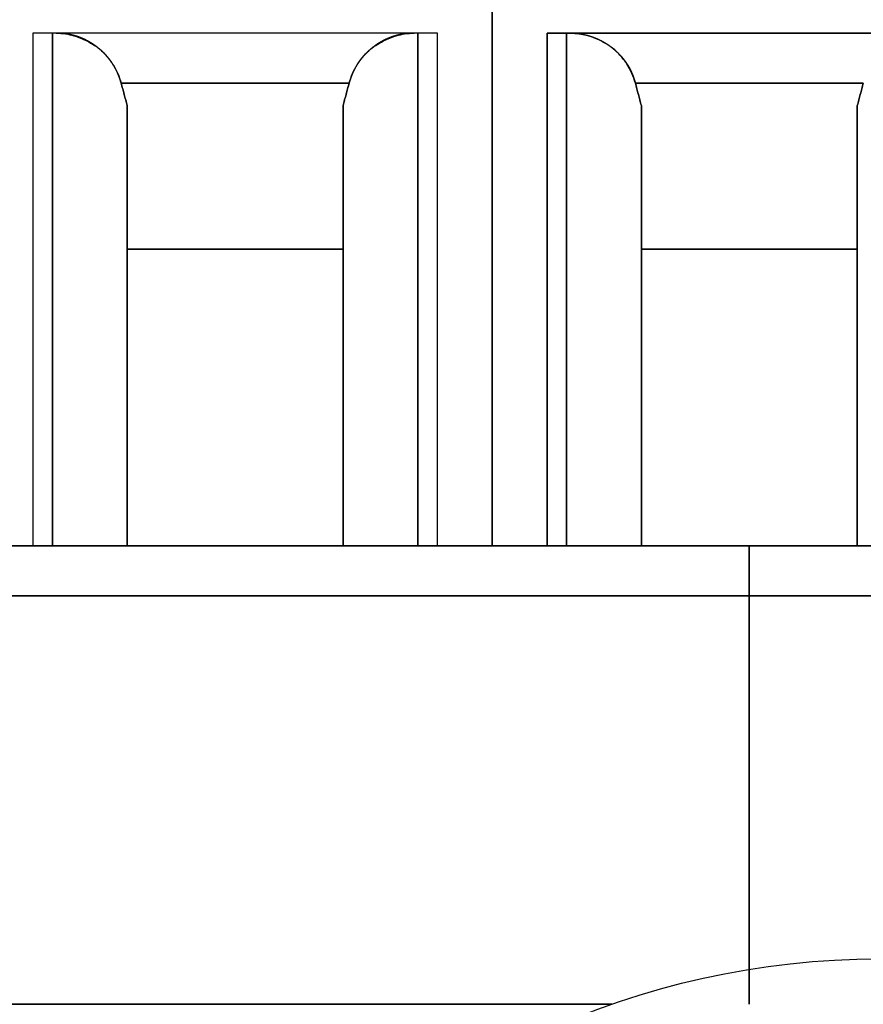
# Model space of a CAD drawing. Units: millimetres. Extents: x 0 to 420, y 0 to 297.
# Drawn here: x 137 to 138, y 280 to 281 of the extents above; entities that cross this region are included whole.
import ezdxf

# ---------------------------------------------------------------- set-up
doc = ezdxf.new("R2010")
doc.units = ezdxf.units.MM
doc.layers.add('1', color=7, linetype='CONTINUOUS')

msp = doc.modelspace()

# ---------------------------------------------------------------- linework, layer by layer
at = {"layer": '1', "color": 91, "linetype": 'Continuous'}
for p, q in [((137.4433, 281.3796), (137.4433, 280.3796)), ((137.4433, 281.3796), (137.4433, 280.3796)), ((137.4433, 280.3796), (137.4433, 281.3796)), ((137.4433, 280.3796), (137.4433, 281.3796)), ((136.6286, 281.3296), (136.5924, 281.3296)), ((136.5924, 281.3296), (136.5924, 280.3796)), ((136.5924, 281.3296), (136.5924, 280.3796)), ((137.3416, 281.3296), (136.5924, 281.3296)), ((137.3416, 281.3296), (136.5924, 281.3296)), ((136.6286, 280.3796), (136.6286, 281.3296)), ((136.6286, 281.3296), (136.6286, 280.3796)), ((137.3054, 280.3796), (137.3054, 281.3296)), ((137.3416, 281.3296), (137.3054, 281.3296)), ((137.3054, 281.3296), (137.3054, 280.3796)), ((137.3416, 280.3796), (137.3416, 281.3296)), ((137.3416, 280.3796), (137.3416, 281.3296)), ((137.5449, 281.3296), (137.5449, 280.3796)), ((138.2941, 281.3296), (137.5449, 281.3296)), ((137.5449, 281.3296), (138.2941, 281.3296)), ((137.5449, 281.3296), (137.5811, 281.3296)), ((137.5449, 280.3796), (137.5449, 281.3296)), ((137.5811, 280.3796), (137.5811, 281.3296)), ((137.5811, 281.3296), (137.5811, 280.3796)), ((137.1781, 281.237), (136.7559, 281.237)), ((136.7559, 281.237), (137.1781, 281.237)), ((138.1306, 281.237), (137.7084, 281.237)), ((137.7084, 281.237), (138.1306, 281.237)), ((136.767, 281.1955), (136.767, 280.9296)), ((136.767, 280.3796), (136.767, 281.1955)), ((136.767, 281.1955), (136.767, 280.3796)), ((137.167, 280.3796), (137.167, 281.1955)), ((137.167, 281.1955), (137.167, 280.3796)), ((137.167, 280.9296), (137.167, 281.1955)), ((137.7195, 280.3796), (137.7195, 281.1955)), ((137.7195, 281.1955), (137.7195, 280.3796)), ((137.7195, 280.9296), (137.7195, 281.1955)), ((138.1195, 281.1955), (138.1195, 280.3796)), ((138.1195, 280.3796), (138.1195, 281.1955)), ((138.1195, 281.1955), (138.1195, 280.9296)), ((136.767, 280.9296), (137.167, 280.9296)), ((137.167, 280.9296), (136.767, 280.9296)), ((137.7195, 280.9296), (138.1195, 280.9296)), ((138.1195, 280.9296), (137.7195, 280.9296)), ((137.9195, 280.3796), (136.0145, 280.3796)), ((136.0145, 280.3796), (137.9195, 280.3796)), ((137.9195, 280.3796), (139.8245, 280.3796)), ((137.9195, 280.3796), (137.9195, 280.287)), ((137.9195, 280.3796), (137.9195, 280.287)), ((139.8245, 280.3796), (137.9195, 280.3796)), ((137.9195, 280.287), (136.0145, 280.287)), ((136.0145, 280.287), (137.9195, 280.287)), ((139.8245, 280.287), (137.9195, 280.287)), ((137.9195, 279.5945), (137.9195, 280.287)), ((137.9195, 280.287), (139.8245, 280.287)), ((137.9195, 280.287), (137.9195, 279.5945)), ((137.6645, 279.5296), (136.0145, 279.5296)), ((136.0145, 279.5296), (137.6645, 279.5296))]:
    msp.add_line(p, q, dxfattribs=at)
at = {"layer": '1', "color": 253, "linetype": 'Continuous', "extrusion": (0, 0, -1)}
msp.add_arc((-138.1603, 278.114), 1.5, 40, 140, dxfattribs=at)
at = {"layer": '1', "color": 91, "linetype": 'Continuous'}
for points, degree, knots in [([(136.7559, 281.237), (136.7558, 281.2373), (136.7556, 281.2379), (136.7555, 281.2386), (136.7553, 281.2392), (136.7551, 281.2398), (136.7549, 281.2405), (136.7547, 281.2411), (136.7545, 281.2417), (136.7543, 281.2424), (136.7541, 281.243), (136.7539, 281.2436), (136.7537, 281.2442), (136.7535, 281.2448), (136.7533, 281.2455), (136.7531, 281.2461), (136.7529, 281.2467), (136.7527, 281.2473), (136.7525, 281.2479), (136.7522, 281.2485), (136.752, 281.2491), (136.7518, 281.2497), (136.7516, 281.2503), (136.7513, 281.2509), (136.7511, 281.2515), (136.7509, 281.2521), (136.7506, 281.2527), (136.7504, 281.2533), (136.7501, 281.2539), (136.7499, 281.2545), (136.7496, 281.2551), (136.7494, 281.2557), (136.7491, 281.2562), (136.7489, 281.2568), (136.7486, 281.2574), (136.7483, 281.258), (136.7481, 281.2586), (136.7478, 281.2591), (136.7475, 281.2597), (136.7472, 281.2603), (136.747, 281.2608), (136.7467, 281.2614), (136.7464, 281.262), (136.7461, 281.2625), (136.7458, 281.2631), (136.7455, 281.2637), (136.7452, 281.2642), (136.7449, 281.2648), (136.7446, 281.2653), (136.7443, 281.2659), (136.744, 281.2664), (136.7437, 281.267), (136.7434, 281.2675), (136.7431, 281.2681), (136.7428, 281.2686), (136.7424, 281.2691), (136.7421, 281.2697), (136.7418, 281.2702), (136.7415, 281.2708), (136.7411, 281.2713), (136.7408, 281.2718), (136.7404, 281.2723), (136.7401, 281.2729), (136.7398, 281.2734), (136.7394, 281.2739), (136.7391, 281.2744), (136.7387, 281.275), (136.7384, 281.2755), (136.738, 281.276), (136.7376, 281.2765), (136.7373, 281.277), (136.7369, 281.2775), (136.7365, 281.2781), (136.7362, 281.2786), (136.7358, 281.2791), (136.7354, 281.2796), (136.735, 281.2801), (136.7347, 281.2806), (136.7343, 281.2811), (136.7339, 281.2816), (136.7335, 281.2821), (136.7331, 281.2825), (136.7327, 281.283), (136.7323, 281.2835), (136.7319, 281.284), (136.7315, 281.2845), (136.7311, 281.285), (136.7307, 281.2855), (136.7303, 281.2859), (136.7299, 281.2864), (136.7294, 281.2869), (136.729, 281.2874), (136.7286, 281.2878), (136.7282, 281.2883), (136.7277, 281.2888), (136.7273, 281.2892), (136.7269, 281.2897), (136.7264, 281.2902), (136.726, 281.2906), (136.7256, 281.2911), (136.7251, 281.2916), (136.7247, 281.292), (136.7242, 281.2925), (136.7238, 281.2929), (136.7233, 281.2934), (136.7228, 281.2938), (136.7224, 281.2943), (136.7219, 281.2947), (136.7215, 281.2951), (136.721, 281.2956), (136.7205, 281.296), (136.72, 281.2965), (136.7196, 281.2969), (136.7191, 281.2973), (136.7186, 281.2978), (136.7181, 281.2982), (136.7176, 281.2986), (136.7171, 281.299), (136.7166, 281.2995), (136.7161, 281.2999), (136.7156, 281.3003), (136.7151, 281.3007), (136.7146, 281.3011), (136.7141, 281.3016), (136.7136, 281.302), (136.7131, 281.3024), (136.7126, 281.3028), (136.712, 281.3032), (136.7115, 281.3036), (136.711, 281.304), (136.7105, 281.3044), (136.7099, 281.3048), (136.7094, 281.3052), (136.7089, 281.3056), (136.7083, 281.306), (136.7078, 281.3064), (136.7073, 281.3067), (136.7067, 281.3071), (136.7062, 281.3075), (136.7057, 281.3079), (136.7051, 281.3082), (136.7046, 281.3086), (136.7041, 281.309), (136.7035, 281.3093), (136.703, 281.3097), (136.7024, 281.31), (136.7019, 281.3104), (136.7013, 281.3107), (136.7008, 281.3111), (136.7002, 281.3114), (136.6997, 281.3118), (136.6991, 281.3121), (136.6986, 281.3124), (136.698, 281.3127), (136.6975, 281.3131), (136.6969, 281.3134), (136.6964, 281.3137), (136.6958, 281.314), (136.6953, 281.3143), (136.6947, 281.3146), (136.6942, 281.315), (136.6936, 281.3153), (136.693, 281.3156), (136.6925, 281.3158), (136.6919, 281.3161), (136.6913, 281.3164), (136.6908, 281.3167), (136.6902, 281.317), (136.6896, 281.3173), (136.6891, 281.3176), (136.6885, 281.3178), (136.6879, 281.3181), (136.6874, 281.3184), (136.6868, 281.3186), (136.6862, 281.3189), (136.6856, 281.3192), (136.6851, 281.3194), (136.6845, 281.3197), (136.6839, 281.3199), (136.6833, 281.3202), (136.6827, 281.3204), (136.6822, 281.3206), (136.6816, 281.3209), (136.681, 281.3211), (136.6804, 281.3213), (136.6798, 281.3216), (136.6792, 281.3218), (136.6787, 281.322), (136.6781, 281.3222), (136.6775, 281.3224), (136.6769, 281.3227), (136.6763, 281.3229), (136.6757, 281.3231), (136.6751, 281.3233), (136.6745, 281.3235), (136.6739, 281.3237), (136.6733, 281.3239), (136.6727, 281.324), (136.6721, 281.3242), (136.6715, 281.3244), (136.6707, 281.3247), (136.6683, 281.3254), (136.6665, 281.3258), (136.6643, 281.3264), (136.6612, 281.327), (136.6584, 281.3276), (136.6557, 281.328), (136.6523, 281.3285), (136.6494, 281.3289), (136.6466, 281.3292), (136.6427, 281.3294), (136.6392, 281.3296), (136.6369, 281.3296), (136.6357, 281.3296), (136.6352, 281.3296)], 2, [0, 0, 0, 0.003906, 0.007812, 0.011719, 0.015625, 0.019531, 0.023438, 0.027344, 0.03125, 0.035156, 0.039062, 0.042969, 0.046875, 0.050781, 0.054688, 0.058594, 0.0625, 0.066406, 0.070312, 0.074219, 0.078125, 0.082031, 0.085938, 0.089844, 0.09375, 0.097656, 0.101562, 0.105469, 0.109375, 0.113281, 0.117188, 0.121094, 0.125, 0.128906, 0.132812, 0.136719, 0.140625, 0.144531, 0.148438, 0.152344, 0.15625, 0.160156, 0.164062, 0.167969, 0.171875, 0.175781, 0.179688, 0.183594, 0.1875, 0.191406, 0.195312, 0.199219, 0.203125, 0.207031, 0.210938, 0.214844, 0.21875, 0.222656, 0.226562, 0.230469, 0.234375, 0.238281, 0.242188, 0.246094, 0.25, 0.253906, 0.257812, 0.261719, 0.265625, 0.269531, 0.273438, 0.277344, 0.28125, 0.285156, 0.289062, 0.292969, 0.296875, 0.300781, 0.304688, 0.308594, 0.3125, 0.316406, 0.320312, 0.324219, 0.328125, 0.332031, 0.335938, 0.339844, 0.34375, 0.347656, 0.351562, 0.355469, 0.359375, 0.363281, 0.367188, 0.371094, 0.375, 0.378906, 0.382812, 0.386719, 0.390625, 0.394531, 0.398438, 0.402344, 0.40625, 0.410156, 0.414062, 0.417969, 0.421875, 0.425781, 0.429688, 0.433594, 0.4375, 0.441406, 0.445312, 0.449219, 0.453125, 0.457031, 0.460938, 0.464844, 0.46875, 0.472656, 0.476562, 0.480469, 0.484375, 0.488281, 0.492188, 0.496094, 0.5, 0.503906, 0.507812, 0.511719, 0.515625, 0.519531, 0.523438, 0.527344, 0.53125, 0.535156, 0.539062, 0.542969, 0.546875, 0.550781, 0.554688, 0.558594, 0.5625, 0.566406, 0.570312, 0.574219, 0.578125, 0.582031, 0.585938, 0.589844, 0.59375, 0.597656, 0.601562, 0.605469, 0.609375, 0.613281, 0.617188, 0.621094, 0.625, 0.628906, 0.632812, 0.636719, 0.640625, 0.644531, 0.648438, 0.652344, 0.65625, 0.660156, 0.664062, 0.667969, 0.671875, 0.675781, 0.679688, 0.683594, 0.6875, 0.691406, 0.695312, 0.699219, 0.703125, 0.707031, 0.710938, 0.714844, 0.71875, 0.722656, 0.726562, 0.730469, 0.734375, 0.738281, 0.742188, 0.746094, 0.75, 0.753906, 0.757812, 0.761719, 0.765625, 0.769531, 0.773438, 0.777344, 0.793248, 0.805176, 0.816309, 0.833008, 0.855273, 0.868633, 0.888672, 0.910937, 0.924297, 0.944336, 0.972168, 0.986084, 0.993042, 1, 1, 1]), ([(136.6352, 281.3296), (136.6411, 281.3294), (136.6524, 281.3289), (136.6713, 281.3245), (136.6892, 281.3174), (136.7032, 281.309), (136.7102, 281.3047), (136.7123, 281.303), (136.7138, 281.3018), (136.7162, 281.2998), (136.721, 281.2956), (136.7295, 281.287), (136.7399, 281.2734), (136.7498, 281.2558), (136.7539, 281.243), (136.7559, 281.237)], 3, [0, 0, 0, 0, 0.124104, 0.233735, 0.405073, 0.508914, 0.54366, 0.552267, 0.560828, 0.577813, 0.611225, 0.675794, 0.795747, 0.903633, 1, 1, 1, 1]), ([(137.2988, 281.3296), (137.2985, 281.3296), (137.2979, 281.3296), (137.2972, 281.3296), (137.2965, 281.3296), (137.2959, 281.3296), (137.2952, 281.3296), (137.2946, 281.3296), (137.2939, 281.3295), (137.2932, 281.3295), (137.2926, 281.3295), (137.2919, 281.3295), (137.2913, 281.3294), (137.2906, 281.3294), (137.29, 281.3293), (137.2893, 281.3293), (137.2887, 281.3293), (137.2881, 281.3292), (137.2874, 281.3292), (137.2868, 281.3291), (137.2861, 281.329), (137.2855, 281.329), (137.2848, 281.3289), (137.2842, 281.3288), (137.2836, 281.3288), (137.2829, 281.3287), (137.2823, 281.3286), (137.2817, 281.3285), (137.281, 281.3284), (137.2804, 281.3284), (137.2798, 281.3283), (137.2791, 281.3282), (137.2785, 281.3281), (137.2779, 281.328), (137.2772, 281.3279), (137.2766, 281.3278), (137.276, 281.3276), (137.2754, 281.3275), (137.2747, 281.3274), (137.2741, 281.3273), (137.2735, 281.3272), (137.2729, 281.327), (137.2723, 281.3269), (137.2716, 281.3268), (137.271, 281.3267), (137.2704, 281.3265), (137.2698, 281.3264), (137.2692, 281.3262), (137.2686, 281.3261), (137.2679, 281.3259), (137.2673, 281.3258), (137.2667, 281.3256), (137.2661, 281.3255), (137.2655, 281.3253), (137.2649, 281.3251), (137.2643, 281.3249), (137.2637, 281.3248), (137.2631, 281.3246), (137.2625, 281.3244), (137.2619, 281.3242), (137.2613, 281.3241), (137.2607, 281.3239), (137.2601, 281.3237), (137.2595, 281.3235), (137.2589, 281.3233), (137.2583, 281.3231), (137.2577, 281.3229), (137.2571, 281.3227), (137.2565, 281.3225), (137.2559, 281.3222), (137.2554, 281.322), (137.2548, 281.3218), (137.2542, 281.3216), (137.2536, 281.3213), (137.253, 281.3211), (137.2524, 281.3209), (137.2518, 281.3206), (137.2513, 281.3204), (137.2507, 281.3202), (137.2501, 281.3199), (137.2495, 281.3197), (137.2489, 281.3194), (137.2484, 281.3192), (137.2478, 281.3189), (137.2472, 281.3186), (137.2466, 281.3184), (137.2461, 281.3181), (137.2455, 281.3178), (137.2449, 281.3176), (137.2444, 281.3173), (137.2438, 281.317), (137.2432, 281.3167), (137.2427, 281.3164), (137.2421, 281.3161), (137.2415, 281.3159), (137.241, 281.3156), (137.2404, 281.3153), (137.2399, 281.3149), (137.2393, 281.3146), (137.2387, 281.3143), (137.2382, 281.314), (137.2376, 281.3137), (137.2371, 281.3134), (137.2365, 281.3131), (137.236, 281.3127), (137.2354, 281.3124), (137.2349, 281.3121), (137.2343, 281.3117), (137.2338, 281.3114), (137.2332, 281.3111), (137.2327, 281.3107), (137.2321, 281.3104), (137.2316, 281.31), (137.231, 281.3097), (137.2305, 281.3093), (137.2301, 281.3091), (137.2294, 281.3086), (137.2286, 281.3081), (137.2275, 281.3073), (137.2265, 281.3066), (137.2254, 281.3058), (137.2243, 281.305), (137.2233, 281.3042), (137.2222, 281.3034), (137.2212, 281.3026), (137.2202, 281.3018), (137.2191, 281.3009), (137.2181, 281.3001), (137.2171, 281.2993), (137.2162, 281.2984), (137.2152, 281.2975), (137.2142, 281.2967), (137.2133, 281.2958), (137.2123, 281.2949), (137.2114, 281.294), (137.2105, 281.2932), (137.2096, 281.2922), (137.2087, 281.2913), (137.2078, 281.2904), (137.2069, 281.2895), (137.206, 281.2886), (137.2052, 281.2876), (137.2043, 281.2867), (137.2035, 281.2857), (137.2027, 281.2847), (137.2019, 281.2838), (137.2011, 281.2828), (137.2003, 281.2818), (137.1995, 281.2808), (137.1988, 281.2798), (137.198, 281.2788), (137.1973, 281.2778), (137.1965, 281.2768), (137.1958, 281.2758), (137.1951, 281.2747), (137.1944, 281.2737), (137.1937, 281.2726), (137.1931, 281.2716), (137.1924, 281.2705), (137.1917, 281.2694), (137.1911, 281.2683), (137.1905, 281.2673), (137.1898, 281.2662), (137.1892, 281.2651), (137.1886, 281.2639), (137.1881, 281.2628), (137.1875, 281.2617), (137.1869, 281.2606), (137.1864, 281.2594), (137.1858, 281.2583), (137.1853, 281.2571), (137.1848, 281.256), (137.1842, 281.2548), (137.1838, 281.2536), (137.1833, 281.2524), (137.1828, 281.2512), (137.1823, 281.25), (137.1819, 281.2488), (137.1814, 281.2476), (137.181, 281.2464), (137.1806, 281.2452), (137.1802, 281.2439), (137.1798, 281.2427), (137.1794, 281.2414), (137.179, 281.2402), (137.1786, 281.2389), (137.1783, 281.2376), (137.1781, 281.237)], 2, [0, 0, 0, 0.003906, 0.007812, 0.011719, 0.015625, 0.019531, 0.023438, 0.027344, 0.03125, 0.035156, 0.039062, 0.042969, 0.046875, 0.050781, 0.054688, 0.058594, 0.0625, 0.066406, 0.070312, 0.074219, 0.078125, 0.082031, 0.085938, 0.089844, 0.09375, 0.097656, 0.101562, 0.105469, 0.109375, 0.113281, 0.117188, 0.121094, 0.125, 0.128906, 0.132812, 0.136719, 0.140625, 0.144531, 0.148438, 0.152344, 0.15625, 0.160156, 0.164062, 0.167969, 0.171875, 0.175781, 0.179688, 0.183594, 0.1875, 0.191406, 0.195312, 0.199219, 0.203125, 0.207031, 0.210938, 0.214844, 0.21875, 0.222656, 0.226562, 0.230469, 0.234375, 0.238281, 0.242188, 0.246094, 0.25, 0.253906, 0.257812, 0.261719, 0.265625, 0.269531, 0.273438, 0.277344, 0.28125, 0.285156, 0.289062, 0.292969, 0.296875, 0.300781, 0.304688, 0.308594, 0.3125, 0.316406, 0.320312, 0.324219, 0.328125, 0.332031, 0.335938, 0.339844, 0.34375, 0.347656, 0.351562, 0.355469, 0.359375, 0.363281, 0.367188, 0.371094, 0.375, 0.378906, 0.382812, 0.386719, 0.390625, 0.394531, 0.398438, 0.402344, 0.40625, 0.410156, 0.414062, 0.417969, 0.421875, 0.425781, 0.429688, 0.433594, 0.4375, 0.441406, 0.445312, 0.449219, 0.453125, 0.460938, 0.46875, 0.476562, 0.484375, 0.492188, 0.5, 0.507812, 0.515625, 0.523438, 0.53125, 0.539062, 0.546875, 0.554688, 0.5625, 0.570312, 0.578125, 0.585938, 0.59375, 0.601562, 0.609375, 0.617188, 0.625, 0.632812, 0.640625, 0.648438, 0.65625, 0.664062, 0.671875, 0.679688, 0.6875, 0.695312, 0.703125, 0.710938, 0.71875, 0.726562, 0.734375, 0.742188, 0.75, 0.757812, 0.765625, 0.773438, 0.78125, 0.789062, 0.796875, 0.804688, 0.8125, 0.820312, 0.828125, 0.835938, 0.84375, 0.851562, 0.859375, 0.867188, 0.875, 0.882812, 0.890625, 0.898438, 0.90625, 0.914062, 0.921875, 0.929688, 0.9375, 0.945312, 0.953125, 0.960938, 0.96875, 0.976562, 0.984375, 0.992188, 1, 1, 1]), ([(137.1781, 281.237), (137.1801, 281.243), (137.1842, 281.2558), (137.194, 281.2734), (137.207, 281.29), (137.2182, 281.301), (137.2307, 281.309), (137.2448, 281.3173), (137.2626, 281.3245), (137.2816, 281.3289), (137.2929, 281.3294), (137.2988, 281.3296)], 3, [0, 0, 0, 0, 0.096367, 0.204263, 0.324235, 0.456271, 0.491021, 0.594876, 0.766235, 0.87588, 1, 1, 1, 1]), ([(137.7084, 281.237), (137.7064, 281.243), (137.7023, 281.2558), (137.6925, 281.2734), (137.6795, 281.29), (137.6683, 281.301), (137.6558, 281.309), (137.6417, 281.3173), (137.6239, 281.3245), (137.6049, 281.3289), (137.5936, 281.3294), (137.5877, 281.3296)], 3, [0, 0, 0, 0, 0.096367, 0.204263, 0.324235, 0.456271, 0.491021, 0.594876, 0.766235, 0.87588, 1, 1, 1, 1]), ([(137.5877, 281.3296), (137.588, 281.3296), (137.5886, 281.3296), (137.5893, 281.3296), (137.59, 281.3296), (137.5906, 281.3296), (137.5913, 281.3296), (137.5919, 281.3296), (137.5926, 281.3295), (137.5933, 281.3295), (137.5939, 281.3295), (137.5946, 281.3295), (137.5952, 281.3294), (137.5959, 281.3294), (137.5965, 281.3293), (137.5972, 281.3293), (137.5978, 281.3293), (137.5984, 281.3292), (137.5991, 281.3292), (137.5997, 281.3291), (137.6004, 281.329), (137.601, 281.329), (137.6017, 281.3289), (137.6023, 281.3288), (137.6029, 281.3288), (137.6036, 281.3287), (137.6042, 281.3286), (137.6048, 281.3285), (137.6055, 281.3284), (137.6061, 281.3284), (137.6067, 281.3283), (137.6074, 281.3282), (137.608, 281.3281), (137.6086, 281.328), (137.6093, 281.3279), (137.6099, 281.3278), (137.6105, 281.3276), (137.6111, 281.3275), (137.6118, 281.3274), (137.6124, 281.3273), (137.613, 281.3272), (137.6136, 281.327), (137.6142, 281.3269), (137.6149, 281.3268), (137.6155, 281.3267), (137.6161, 281.3265), (137.6167, 281.3264), (137.6173, 281.3262), (137.6179, 281.3261), (137.6186, 281.3259), (137.6192, 281.3258), (137.6198, 281.3256), (137.6204, 281.3255), (137.621, 281.3253), (137.6216, 281.3251), (137.6222, 281.3249), (137.6228, 281.3248), (137.6234, 281.3246), (137.624, 281.3244), (137.6246, 281.3242), (137.6252, 281.3241), (137.6258, 281.3239), (137.6264, 281.3237), (137.627, 281.3235), (137.6276, 281.3233), (137.6282, 281.3231), (137.6288, 281.3229), (137.6294, 281.3227), (137.63, 281.3225), (137.6306, 281.3222), (137.6311, 281.322), (137.6317, 281.3218), (137.6323, 281.3216), (137.6329, 281.3213), (137.6335, 281.3211), (137.6341, 281.3209), (137.6347, 281.3206), (137.6352, 281.3204), (137.6358, 281.3202), (137.6364, 281.3199), (137.637, 281.3197), (137.6376, 281.3194), (137.6381, 281.3192), (137.6387, 281.3189), (137.6393, 281.3186), (137.6399, 281.3184), (137.6404, 281.3181), (137.641, 281.3178), (137.6416, 281.3176), (137.6421, 281.3173), (137.6427, 281.317), (137.6433, 281.3167), (137.6438, 281.3164), (137.6444, 281.3161), (137.645, 281.3159), (137.6455, 281.3156), (137.6461, 281.3153), (137.6467, 281.3149), (137.6472, 281.3146), (137.6478, 281.3143), (137.6483, 281.314), (137.6489, 281.3137), (137.6494, 281.3134), (137.65, 281.3131), (137.6505, 281.3127), (137.6511, 281.3124), (137.6516, 281.3121), (137.6522, 281.3117), (137.6527, 281.3114), (137.6533, 281.3111), (137.6538, 281.3107), (137.6544, 281.3104), (137.6549, 281.31), (137.6555, 281.3097), (137.656, 281.3093), (137.6564, 281.3091), (137.6571, 281.3086), (137.6579, 281.3081), (137.659, 281.3073), (137.66, 281.3066), (137.6611, 281.3058), (137.6622, 281.305), (137.6632, 281.3042), (137.6643, 281.3034), (137.6653, 281.3026), (137.6663, 281.3018), (137.6674, 281.3009), (137.6684, 281.3001), (137.6694, 281.2993), (137.6703, 281.2984), (137.6713, 281.2975), (137.6723, 281.2967), (137.6732, 281.2958), (137.6742, 281.2949), (137.6751, 281.294), (137.676, 281.2932), (137.6769, 281.2922), (137.6778, 281.2913), (137.6787, 281.2904), (137.6796, 281.2895), (137.6805, 281.2886), (137.6813, 281.2876), (137.6822, 281.2867), (137.683, 281.2857), (137.6838, 281.2847), (137.6846, 281.2838), (137.6854, 281.2828), (137.6862, 281.2818), (137.687, 281.2808), (137.6877, 281.2798), (137.6885, 281.2788), (137.6892, 281.2778), (137.69, 281.2768), (137.6907, 281.2758), (137.6914, 281.2747), (137.6921, 281.2737), (137.6928, 281.2726), (137.6934, 281.2716), (137.6941, 281.2705), (137.6948, 281.2694), (137.6954, 281.2683), (137.696, 281.2673), (137.6967, 281.2662), (137.6973, 281.2651), (137.6979, 281.2639), (137.6984, 281.2628), (137.699, 281.2617), (137.6996, 281.2606), (137.7002, 281.2594), (137.7007, 281.2583), (137.7012, 281.2571), (137.7017, 281.256), (137.7023, 281.2548), (137.7027, 281.2536), (137.7032, 281.2524), (137.7037, 281.2512), (137.7042, 281.25), (137.7046, 281.2488), (137.7051, 281.2476), (137.7055, 281.2464), (137.7059, 281.2452), (137.7063, 281.2439), (137.7067, 281.2427), (137.7071, 281.2414), (137.7075, 281.2402), (137.7079, 281.2389), (137.7082, 281.2376), (137.7084, 281.237)], 2, [0, 0, 0, 0.003906, 0.007812, 0.011719, 0.015625, 0.019531, 0.023438, 0.027344, 0.03125, 0.035156, 0.039062, 0.042969, 0.046875, 0.050781, 0.054688, 0.058594, 0.0625, 0.066406, 0.070312, 0.074219, 0.078125, 0.082031, 0.085938, 0.089844, 0.09375, 0.097656, 0.101562, 0.105469, 0.109375, 0.113281, 0.117188, 0.121094, 0.125, 0.128906, 0.132812, 0.136719, 0.140625, 0.144531, 0.148438, 0.152344, 0.15625, 0.160156, 0.164062, 0.167969, 0.171875, 0.175781, 0.179688, 0.183594, 0.1875, 0.191406, 0.195312, 0.199219, 0.203125, 0.207031, 0.210938, 0.214844, 0.21875, 0.222656, 0.226562, 0.230469, 0.234375, 0.238281, 0.242188, 0.246094, 0.25, 0.253906, 0.257812, 0.261719, 0.265625, 0.269531, 0.273438, 0.277344, 0.28125, 0.285156, 0.289062, 0.292969, 0.296875, 0.300781, 0.304688, 0.308594, 0.3125, 0.316406, 0.320312, 0.324219, 0.328125, 0.332031, 0.335938, 0.339844, 0.34375, 0.347656, 0.351562, 0.355469, 0.359375, 0.363281, 0.367188, 0.371094, 0.375, 0.378906, 0.382812, 0.386719, 0.390625, 0.394531, 0.398438, 0.402344, 0.40625, 0.410156, 0.414062, 0.417969, 0.421875, 0.425781, 0.429688, 0.433594, 0.4375, 0.441406, 0.445312, 0.449219, 0.453125, 0.460938, 0.46875, 0.476562, 0.484375, 0.492188, 0.5, 0.507812, 0.515625, 0.523438, 0.53125, 0.539062, 0.546875, 0.554688, 0.5625, 0.570312, 0.578125, 0.585938, 0.59375, 0.601562, 0.609375, 0.617188, 0.625, 0.632812, 0.640625, 0.648438, 0.65625, 0.664062, 0.671875, 0.679688, 0.6875, 0.695312, 0.703125, 0.710938, 0.71875, 0.726562, 0.734375, 0.742188, 0.75, 0.757812, 0.765625, 0.773438, 0.78125, 0.789062, 0.796875, 0.804688, 0.8125, 0.820312, 0.828125, 0.835938, 0.84375, 0.851562, 0.859375, 0.867188, 0.875, 0.882812, 0.890625, 0.898438, 0.90625, 0.914062, 0.921875, 0.929688, 0.9375, 0.945312, 0.953125, 0.960938, 0.96875, 0.976562, 0.984375, 0.992188, 1, 1, 1]), ([(137.9195, 280.3796), (137.9195, 280.3796), (137.9195, 280.3796), (137.9195, 280.3795), (137.9195, 280.3795), (137.9195, 280.3794), (137.9195, 280.3794), (137.9195, 280.3793), (137.9195, 280.3793), (137.9195, 280.3793), (137.9195, 280.3792), (137.9195, 280.3792), (137.9195, 280.3791), (137.9195, 280.379), (137.9195, 280.379), (137.9195, 280.3789), (137.9195, 280.3788), (137.9195, 280.3788), (137.9195, 280.3787), (137.9195, 280.3786), (137.9195, 280.3785), (137.9195, 280.3784), (137.9195, 280.3784), (137.9195, 280.3783), (137.9195, 280.3782), (137.9195, 280.3781), (137.9195, 280.378), (137.9195, 280.3779), (137.9195, 280.3778), (137.9195, 280.3776), (137.9195, 280.3775), (137.9195, 280.3774), (137.9195, 280.3773), (137.9195, 280.3772), (137.9195, 280.377), (137.9195, 280.3769), (137.9195, 280.3768), (137.9195, 280.3767), (137.9195, 280.3765), (137.9195, 280.3764), (137.9195, 280.3762), (137.9195, 280.3761), (137.9195, 280.3759), (137.9195, 280.3758), (137.9195, 280.3756), (137.9195, 280.3755), (137.9195, 280.3753), (137.9195, 280.3751), (137.9195, 280.3749), (137.9195, 280.3748), (137.9195, 280.3746), (137.9195, 280.3744), (137.9195, 280.3742), (137.9195, 280.3741), (137.9195, 280.3739), (137.9195, 280.3737), (137.9195, 280.3735), (137.9195, 280.3733), (137.9195, 280.3731), (137.9195, 280.3729), (137.9195, 280.3727), (137.9195, 280.3725), (137.9195, 280.3722), (137.9195, 280.372), (137.9195, 280.3718), (137.9195, 280.3716), (137.9195, 280.3713), (137.9195, 280.3711), (137.9195, 280.3709), (137.9195, 280.3706), (137.9195, 280.3704), (137.9195, 280.3702), (137.9195, 280.3699), (137.9195, 280.3697), (137.9195, 280.3694), (137.9195, 280.3692), (137.9195, 280.3689), (137.9195, 280.3686), (137.9195, 280.3684), (137.9195, 280.3681), (137.9195, 280.3678), (137.9195, 280.3676), (137.9195, 280.3673), (137.9195, 280.367), (137.9195, 280.3667), (137.9195, 280.3664), (137.9195, 280.3661), (137.9195, 280.3659), (137.9195, 280.3656), (137.9195, 280.3653), (137.9195, 280.3649), (137.9195, 280.3646), (137.9195, 280.3643), (137.9195, 280.364), (137.9195, 280.3637), (137.9195, 280.3634), (137.9195, 280.3631), (137.9195, 280.3627), (137.9195, 280.3624), (137.9195, 280.3621), (137.9195, 280.3617), (137.9195, 280.3614), (137.9195, 280.3611), (137.9195, 280.3607), (137.9195, 280.3604), (137.9195, 280.36), (137.9195, 280.3597), (137.9195, 280.3593), (137.9195, 280.359), (137.9195, 280.3586), (137.9195, 280.3582), (137.9195, 280.3579), (137.9195, 280.3575), (137.9195, 280.3571), (137.9195, 280.3567), (137.9195, 280.3564), (137.9195, 280.356), (137.9195, 280.3556), (137.9195, 280.3552), (137.9195, 280.3548), (137.9195, 280.3544), (137.9195, 280.354), (137.9195, 280.3536), (137.9195, 280.3532), (137.9195, 280.3528), (137.9195, 280.3524), (137.9195, 280.352), (137.9195, 280.3516), (137.9195, 280.3511), (137.9195, 280.3507), (137.9195, 280.3503), (137.9195, 280.3499), (137.9195, 280.3495), (137.9195, 280.349), (137.9195, 280.3486), (137.9195, 280.3482), (137.9195, 280.3478), (137.9195, 280.3473), (137.9195, 280.3469), (137.9195, 280.3465), (137.9195, 280.346), (137.9195, 280.3456), (137.9195, 280.3451), (137.9195, 280.3447), (137.9195, 280.3443), (137.9195, 280.3438), (137.9195, 280.3434), (137.9195, 280.3429), (137.9195, 280.3425), (137.9195, 280.342), (137.9195, 280.3416), (137.9195, 280.3411), (137.9195, 280.3406), (137.9195, 280.3402), (137.9195, 280.3397), (137.9195, 280.3393), (137.9195, 280.3388), (137.9195, 280.3383), (137.9195, 280.3378), (137.9195, 280.3374), (137.9195, 280.3369), (137.9195, 280.3364), (137.9195, 280.3359), (137.9195, 280.3355), (137.9195, 280.335), (137.9195, 280.3345), (137.9195, 280.334), (137.9195, 280.3335), (137.9195, 280.333), (137.9195, 280.3326), (137.9195, 280.3321), (137.9195, 280.3316), (137.9195, 280.3311), (137.9195, 280.3306), (137.9195, 280.3301), (137.9195, 280.3296), (137.9195, 280.3291), (137.9195, 280.3286), (137.9195, 280.3281), (137.9195, 280.3275), (137.9195, 280.327), (137.9195, 280.3265), (137.9195, 280.326), (137.9195, 280.3255), (137.9195, 280.325), (137.9195, 280.3245), (137.9195, 280.3239), (137.9195, 280.3234), (137.9195, 280.3229), (137.9195, 280.3224), (137.9195, 280.3218), (137.9195, 280.3213), (137.9195, 280.3208), (137.9195, 280.3197), (137.9195, 280.3174), (137.9195, 280.3148), (137.9195, 280.3115), (137.9195, 280.3089), (137.9195, 280.3064), (137.9195, 280.3032), (137.9195, 280.3005), (137.9195, 280.2979), (137.9195, 280.2942), (137.9195, 280.2908), (137.9195, 280.2887), (137.9195, 280.2876), (137.9195, 280.287)], 2, [0, 0, 0, 0.019531, 0.027344, 0.03125, 0.039062, 0.042969, 0.050781, 0.054688, 0.058594, 0.0625, 0.066406, 0.070312, 0.074219, 0.078125, 0.082031, 0.085938, 0.089844, 0.09375, 0.097656, 0.101562, 0.105469, 0.109375, 0.113281, 0.117188, 0.121094, 0.125, 0.128906, 0.132812, 0.136719, 0.140625, 0.144531, 0.148438, 0.152344, 0.15625, 0.160156, 0.164062, 0.167969, 0.171875, 0.175781, 0.179688, 0.183594, 0.1875, 0.191406, 0.195312, 0.199219, 0.203125, 0.207031, 0.210938, 0.214844, 0.21875, 0.222656, 0.226562, 0.230469, 0.234375, 0.238281, 0.242188, 0.246094, 0.25, 0.253906, 0.257812, 0.261719, 0.265625, 0.269531, 0.273438, 0.277344, 0.28125, 0.285156, 0.289062, 0.292969, 0.296875, 0.300781, 0.304688, 0.308594, 0.3125, 0.316406, 0.320312, 0.324219, 0.328125, 0.332031, 0.335938, 0.339844, 0.34375, 0.347656, 0.351562, 0.355469, 0.359375, 0.363281, 0.367188, 0.371094, 0.375, 0.378906, 0.382812, 0.386719, 0.390625, 0.394531, 0.398438, 0.402344, 0.40625, 0.410156, 0.414062, 0.417969, 0.421875, 0.425781, 0.429688, 0.433594, 0.4375, 0.441406, 0.445312, 0.449219, 0.453125, 0.457031, 0.460938, 0.464844, 0.46875, 0.472656, 0.476562, 0.480469, 0.484375, 0.488281, 0.492188, 0.496094, 0.5, 0.503906, 0.507812, 0.511719, 0.515625, 0.519531, 0.523438, 0.527344, 0.53125, 0.535156, 0.539062, 0.542969, 0.546875, 0.550781, 0.554688, 0.558594, 0.5625, 0.566406, 0.570312, 0.574219, 0.578125, 0.582031, 0.585938, 0.589844, 0.59375, 0.597656, 0.601562, 0.605469, 0.609375, 0.613281, 0.617188, 0.621094, 0.625, 0.628906, 0.632812, 0.636719, 0.640625, 0.644531, 0.648438, 0.652344, 0.65625, 0.660156, 0.664062, 0.667969, 0.671875, 0.675781, 0.679688, 0.683594, 0.6875, 0.691406, 0.695312, 0.699219, 0.703125, 0.707031, 0.710938, 0.714844, 0.71875, 0.722656, 0.726562, 0.730469, 0.734375, 0.738281, 0.742188, 0.746094, 0.75, 0.753906, 0.757812, 0.761719, 0.765625, 0.769531, 0.773438, 0.777344, 0.79552, 0.809152, 0.833008, 0.855273, 0.868633, 0.888672, 0.910937, 0.924297, 0.944336, 0.972168, 0.986084, 0.993042, 1, 1, 1]), ([(137.9195, 280.287), (137.9195, 280.2873), (137.9195, 280.2879), (137.9195, 280.2886), (137.9195, 280.2892), (137.9195, 280.2898), (137.9195, 280.2905), (137.9195, 280.2911), (137.9195, 280.2917), (137.9195, 280.2924), (137.9195, 280.293), (137.9195, 280.2936), (137.9195, 280.2942), (137.9195, 280.2948), (137.9195, 280.2955), (137.9195, 280.2961), (137.9195, 280.2967), (137.9195, 280.2973), (137.9195, 280.2979), (137.9195, 280.2985), (137.9195, 280.2991), (137.9195, 280.2997), (137.9195, 280.3003), (137.9195, 280.3009), (137.9195, 280.3015), (137.9195, 280.3021), (137.9195, 280.3027), (137.9195, 280.3033), (137.9195, 280.3039), (137.9195, 280.3045), (137.9195, 280.3051), (137.9195, 280.3057), (137.9195, 280.3062), (137.9195, 280.3068), (137.9195, 280.3074), (137.9195, 280.308), (137.9195, 280.3086), (137.9195, 280.3091), (137.9195, 280.3097), (137.9195, 280.3103), (137.9195, 280.3108), (137.9195, 280.3114), (137.9195, 280.312), (137.9195, 280.3125), (137.9195, 280.3131), (137.9195, 280.3137), (137.9195, 280.3142), (137.9195, 280.3148), (137.9195, 280.3153), (137.9195, 280.3159), (137.9195, 280.3164), (137.9195, 280.317), (137.9195, 280.3175), (137.9195, 280.3181), (137.9195, 280.3186), (137.9195, 280.3191), (137.9195, 280.3197), (137.9195, 280.3202), (137.9195, 280.3208), (137.9195, 280.3213), (137.9195, 280.3218), (137.9195, 280.3223), (137.9195, 280.3229), (137.9195, 280.3234), (137.9195, 280.3239), (137.9195, 280.3244), (137.9195, 280.325), (137.9195, 280.3255), (137.9195, 280.326), (137.9195, 280.3265), (137.9195, 280.327), (137.9195, 280.3275), (137.9195, 280.328), (137.9195, 280.3286), (137.9195, 280.3291), (137.9195, 280.3296), (137.9195, 280.3301), (137.9195, 280.3306), (137.9195, 280.3311), (137.9195, 280.3316), (137.9195, 280.3321), (137.9195, 280.3325), (137.9195, 280.333), (137.9195, 280.3335), (137.9195, 280.334), (137.9195, 280.3345), (137.9195, 280.335), (137.9195, 280.3355), (137.9195, 280.3359), (137.9195, 280.3364), (137.9195, 280.3369), (137.9195, 280.3374), (137.9195, 280.3378), (137.9195, 280.3383), (137.9195, 280.3388), (137.9195, 280.3392), (137.9195, 280.3397), (137.9195, 280.3402), (137.9195, 280.3406), (137.9195, 280.3411), (137.9195, 280.3416), (137.9195, 280.342), (137.9195, 280.3425), (137.9195, 280.3429), (137.9195, 280.3434), (137.9195, 280.3438), (137.9195, 280.3443), (137.9195, 280.3447), (137.9195, 280.3451), (137.9195, 280.3456), (137.9195, 280.346), (137.9195, 280.3465), (137.9195, 280.3469), (137.9195, 280.3473), (137.9195, 280.3478), (137.9195, 280.3482), (137.9195, 280.3486), (137.9195, 280.349), (137.9195, 280.3495), (137.9195, 280.3499), (137.9195, 280.3503), (137.9195, 280.3507), (137.9195, 280.3511), (137.9195, 280.3516), (137.9195, 280.352), (137.9195, 280.3524), (137.9195, 280.3528), (137.9195, 280.3532), (137.9195, 280.3536), (137.9195, 280.354), (137.9195, 280.3544), (137.9195, 280.3548), (137.9195, 280.3552), (137.9195, 280.3556), (137.9195, 280.356), (137.9195, 280.3564), (137.9195, 280.3567), (137.9195, 280.3571), (137.9195, 280.3575), (137.9195, 280.3579), (137.9195, 280.3582), (137.9195, 280.3586), (137.9195, 280.359), (137.9195, 280.3593), (137.9195, 280.3597), (137.9195, 280.36), (137.9195, 280.3604), (137.9195, 280.3607), (137.9195, 280.3611), (137.9195, 280.3614), (137.9195, 280.3618), (137.9195, 280.3621), (137.9195, 280.3624), (137.9195, 280.3627), (137.9195, 280.3631), (137.9195, 280.3634), (137.9195, 280.3637), (137.9195, 280.364), (137.9195, 280.3643), (137.9195, 280.3646), (137.9195, 280.365), (137.9195, 280.3653), (137.9195, 280.3656), (137.9195, 280.3658), (137.9195, 280.3661), (137.9195, 280.3664), (137.9195, 280.3667), (137.9195, 280.367), (137.9195, 280.3673), (137.9195, 280.3676), (137.9195, 280.3678), (137.9195, 280.3681), (137.9195, 280.3684), (137.9195, 280.3686), (137.9195, 280.3689), (137.9195, 280.3692), (137.9195, 280.3694), (137.9195, 280.3697), (137.9195, 280.3699), (137.9195, 280.3702), (137.9195, 280.3704), (137.9195, 280.3706), (137.9195, 280.3709), (137.9195, 280.3711), (137.9195, 280.3713), (137.9195, 280.3716), (137.9195, 280.3718), (137.9195, 280.372), (137.9195, 280.3722), (137.9195, 280.3724), (137.9195, 280.3727), (137.9195, 280.3729), (137.9195, 280.3731), (137.9195, 280.3733), (137.9195, 280.3735), (137.9195, 280.3737), (137.9195, 280.3739), (137.9195, 280.374), (137.9195, 280.3742), (137.9195, 280.3744), (137.9195, 280.3748), (137.9195, 280.3755), (137.9195, 280.3762), (137.9195, 280.377), (137.9195, 280.3776), (137.9195, 280.378), (137.9195, 280.3785), (137.9195, 280.3789), (137.9195, 280.3792), (137.9195, 280.3794), (137.9195, 280.3796), (137.9195, 280.3796), (137.9195, 280.3796)], 2, [0, 0, 0, 0.003906, 0.007812, 0.011719, 0.015625, 0.019531, 0.023438, 0.027344, 0.03125, 0.035156, 0.039062, 0.042969, 0.046875, 0.050781, 0.054688, 0.058594, 0.0625, 0.066406, 0.070312, 0.074219, 0.078125, 0.082031, 0.085938, 0.089844, 0.09375, 0.097656, 0.101562, 0.105469, 0.109375, 0.113281, 0.117188, 0.121094, 0.125, 0.128906, 0.132812, 0.136719, 0.140625, 0.144531, 0.148438, 0.152344, 0.15625, 0.160156, 0.164062, 0.167969, 0.171875, 0.175781, 0.179688, 0.183594, 0.1875, 0.191406, 0.195312, 0.199219, 0.203125, 0.207031, 0.210938, 0.214844, 0.21875, 0.222656, 0.226562, 0.230469, 0.234375, 0.238281, 0.242188, 0.246094, 0.25, 0.253906, 0.257812, 0.261719, 0.265625, 0.269531, 0.273438, 0.277344, 0.28125, 0.285156, 0.289062, 0.292969, 0.296875, 0.300781, 0.304688, 0.308594, 0.3125, 0.316406, 0.320312, 0.324219, 0.328125, 0.332031, 0.335938, 0.339844, 0.34375, 0.347656, 0.351562, 0.355469, 0.359375, 0.363281, 0.367188, 0.371094, 0.375, 0.378906, 0.382812, 0.386719, 0.390625, 0.394531, 0.398438, 0.402344, 0.40625, 0.410156, 0.414062, 0.417969, 0.421875, 0.425781, 0.429688, 0.433594, 0.4375, 0.441406, 0.445312, 0.449219, 0.453125, 0.457031, 0.460938, 0.464844, 0.46875, 0.472656, 0.476562, 0.480469, 0.484375, 0.488281, 0.492188, 0.496094, 0.5, 0.503906, 0.507812, 0.511719, 0.515625, 0.519531, 0.523438, 0.527344, 0.53125, 0.535156, 0.539062, 0.542969, 0.546875, 0.550781, 0.554688, 0.558594, 0.5625, 0.566406, 0.570312, 0.574219, 0.578125, 0.582031, 0.585938, 0.589844, 0.59375, 0.597656, 0.601562, 0.605469, 0.609375, 0.613281, 0.617188, 0.621094, 0.625, 0.628906, 0.632812, 0.636719, 0.640625, 0.644531, 0.648438, 0.652344, 0.65625, 0.660156, 0.664062, 0.667969, 0.671875, 0.675781, 0.679688, 0.683594, 0.6875, 0.691406, 0.695312, 0.699219, 0.703125, 0.707031, 0.710938, 0.714844, 0.71875, 0.722656, 0.726562, 0.730469, 0.734375, 0.738281, 0.742188, 0.746094, 0.75, 0.753906, 0.757812, 0.761719, 0.765625, 0.769531, 0.773438, 0.777344, 0.79552, 0.809152, 0.833008, 0.855273, 0.868633, 0.888672, 0.910937, 0.924297, 0.944336, 0.972168, 0.986084, 1, 1, 1])]:
    msp.add_open_spline(points, degree=degree, knots=knots, dxfattribs=at)
for points in [[(136.7559, 281.237), (136.767, 281.1955)], [(136.767, 281.1955), (136.7559, 281.237)], [(137.1781, 281.237), (137.167, 281.1955)], [(137.167, 281.1955), (137.1781, 281.237)], [(137.7084, 281.237), (137.7195, 281.1955)], [(137.7195, 281.1955), (137.7084, 281.237)], [(138.1195, 281.1955), (138.1306, 281.237)], [(138.1306, 281.237), (138.1195, 281.1955)], [(137.9195, 280.287), (137.9195, 279.5296)], [(137.9195, 279.5296), (137.9195, 280.287)]]:
    msp.add_open_spline(points, degree=1, dxfattribs=at)

doc.saveas('drawing.dxf')
